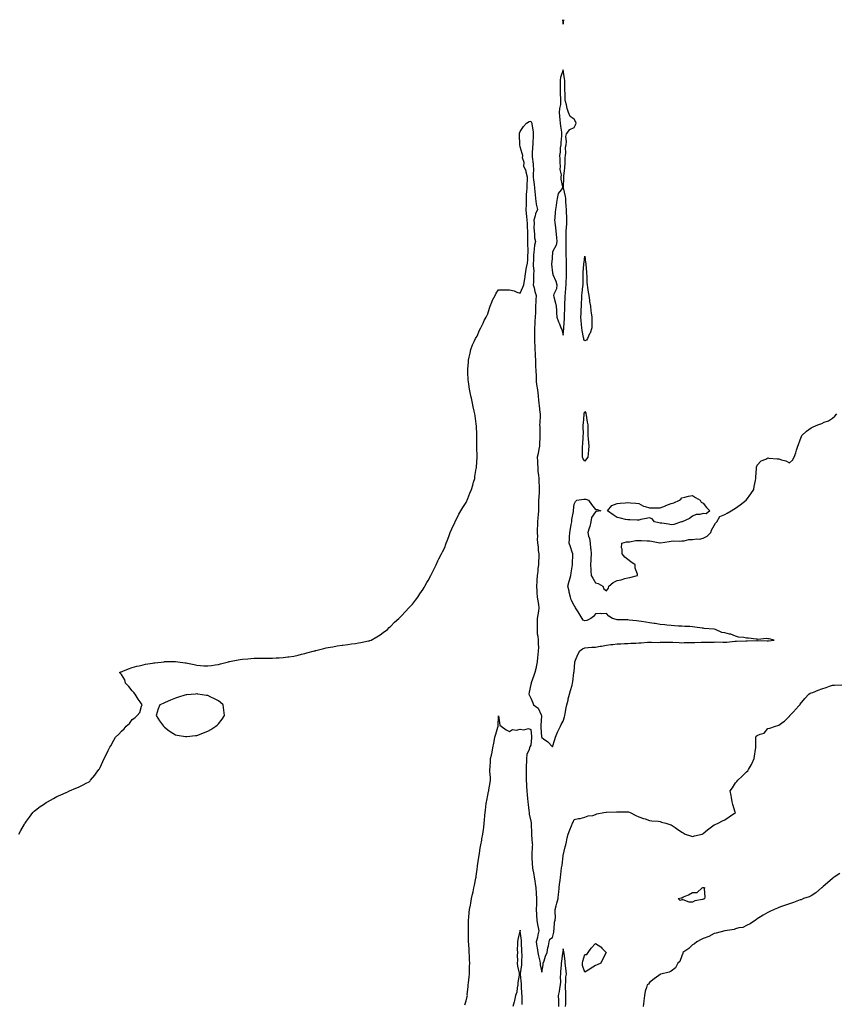
# Model space of a CAD drawing. Units: inches. Extents: x 910403 to 913043, y 7216058 to 7218698.
# Drawn here: x 911294 to 912051, y 7217784 to 7218698 of the extents above; entities that cross this region are included whole.
import ezdxf

# ---------------------------------------------------------------- set-up
doc = ezdxf.new("R2010")
doc.units = ezdxf.units.IN
doc.header["$MEASUREMENT"] = 0
doc.layers.add('Contour_91047216', color=7, linetype='Continuous', true_color=0x35efb7)

msp = doc.modelspace()

# ---------------------------------------------------------------- linework, layer by layer
at = {"layer": 'Contour_91047216'}
for points in [[(911797.4, 7218698, 3272), (911798.05, 7218693.74, 3272), (911798.48, 7218698, 3272)], [(911292.6, 7217941.92, 3271), (911294.65, 7217945.32, 3271), (911298.05, 7217951.16, 3271), (911298.36, 7217951.61, 3271), (911298.59, 7217951.92, 3271), (911299.92, 7217953.8, 3271), (911302.48, 7217957.49, 3271), (911305.85, 7217961.92, 3271), (911306.93, 7217963.03, 3271), (911308.05, 7217964.07, 3271), (911312.6, 7217967.37, 3271), (911315.55, 7217969.42, 3271), (911318.05, 7217971.18, 3271), (911318.55, 7217971.41, 3271), (911319.38, 7217971.92, 3271), (911324.95, 7217975.01, 3271), (911328.05, 7217976.82, 3271), (911331.7, 7217978.27, 3271), (911336.62, 7217980.49, 3271), (911338.05, 7217981.16, 3271), (911338.59, 7217981.37, 3271), (911339.87, 7217981.92, 3271), (911345.55, 7217984.42, 3271), (911348.05, 7217985.32, 3271), (911352.42, 7217987.55, 3271), (911355.13, 7217989.01, 3271), (911358.05, 7217990.51, 3271), (911358.76, 7217991.2, 3271), (911359.34, 7217991.92, 3271), (911363.35, 7217996.63, 3271), (911364.55, 7217998.42, 3271), (911367.01, 7218001.92, 3271), (911367.44, 7218002.53, 3271), (911368.05, 7218003.54, 3271), (911370.78, 7218009.19, 3271), (911371.96, 7218011.92, 3271), (911373.99, 7218015.98, 3271), (911375.65, 7218019.52, 3271), (911376.79, 7218021.92, 3271), (911377.31, 7218022.66, 3271), (911378.05, 7218023.89, 3271), (911381, 7218028.97, 3271), (911382.55, 7218031.92, 3271), (911385.37, 7218034.6, 3271), (911388.05, 7218037.58, 3271), (911390.35, 7218039.62, 3271), (911392.39, 7218041.92, 3271), (911395.27, 7218044.69, 3271), (911398.05, 7218048.23, 3271), (911400.24, 7218049.73, 3271), (911402.6, 7218051.92, 3271), (911405.13, 7218054.83, 3271), (911406.71, 7218060.57, 3271), (911407.32, 7218061.92, 3271), (911405.43, 7218064.54, 3271), (911403.4, 7218067.27, 3271), (911400.65, 7218071.92, 3271), (911399.49, 7218073.37, 3271), (911398.05, 7218074.97, 3271), (911394.94, 7218078.81, 3271), (911391.86, 7218081.92, 3271), (911391.08, 7218084.95, 3271), (911388.05, 7218089.97, 3271), (911387.2, 7218091.06, 3271), (911386.21, 7218091.92, 3271), (911387.49, 7218092.49, 3271), (911388.05, 7218092.66, 3271), (911389.26, 7218093.13, 3271), (911394.55, 7218095.42, 3271), (911398.05, 7218096.55, 3271), (911402.2, 7218097.78, 3271), (911404.3, 7218098.17, 3271), (911408.05, 7218099.13, 3271), (911410.4, 7218099.58, 3271), (911416.68, 7218100.55, 3271), (911418.05, 7218100.79, 3271), (911419.07, 7218100.9, 3271), (911427.52, 7218101.92, 3271), (911428.01, 7218101.96, 3271), (911428.09, 7218101.96, 3271), (911437.84, 7218102.13, 3271), (911438.05, 7218102.13, 3271), (911438.25, 7218102.12, 3271), (911440.43, 7218101.92, 3271), (911447.13, 7218101, 3271), (911448.05, 7218100.87, 3271), (911449.36, 7218100.61, 3271), (911455.44, 7218099.32, 3271), (911458.05, 7218098.81, 3271), (911461.43, 7218098.54, 3271), (911464.36, 7218098.23, 3271), (911468.05, 7218097.96, 3271), (911471.49, 7218098.48, 3271), (911475.02, 7218098.89, 3271), (911478.05, 7218099.34, 3271), (911479.97, 7218099.99, 3271), (911487.34, 7218101.92, 3271), (911487.93, 7218102.04, 3271), (911488.05, 7218102.06, 3271), (911488.22, 7218102.1, 3271), (911496.31, 7218103.66, 3271), (911498.05, 7218103.93, 3271), (911500.3, 7218104.17, 3271), (911505.3, 7218104.67, 3271), (911508.05, 7218104.97, 3271), (911511.21, 7218105.08, 3271), (911514.89, 7218105.08, 3271), (911518.05, 7218105.2, 3271), (911521.41, 7218105.28, 3271), (911524.74, 7218105.24, 3271), (911528.05, 7218105.34, 3271), (911531.65, 7218105.53, 3271), (911534.47, 7218105.49, 3271), (911538.05, 7218105.71, 3271), (911542.52, 7218106.39, 3271), (911543.47, 7218106.49, 3271), (911548.05, 7218107.21, 3271), (911551.89, 7218108.07, 3271), (911555.02, 7218108.89, 3271), (911558.05, 7218109.6, 3271), (911559.89, 7218110.08, 3271), (911567.24, 7218111.92, 3271), (911567.85, 7218112.12, 3271), (911568.05, 7218112.19, 3271), (911568.41, 7218112.27, 3271), (911575.76, 7218114.21, 3271), (911578.05, 7218114.79, 3271), (911581.55, 7218115.42, 3271), (911584.1, 7218115.87, 3271), (911588.05, 7218116.61, 3271), (911592.72, 7218117.25, 3271), (911593.5, 7218117.37, 3271), (911598.05, 7218117.99, 3271), (911601.53, 7218118.44, 3271), (911605.07, 7218118.93, 3271), (911608.05, 7218119.32, 3271), (911610.29, 7218119.67, 3271), (911617.4, 7218121.28, 3271), (911618.05, 7218121.37, 3271), (911618.48, 7218121.49, 3271), (911619.7, 7218121.92, 3271), (911624.87, 7218125.1, 3271), (911628.05, 7218127, 3271), (911630.86, 7218129.11, 3271), (911634.83, 7218131.92, 3271), (911636.42, 7218133.54, 3271), (911638.05, 7218134.97, 3271), (911641.49, 7218138.48, 3271), (911645.32, 7218141.92, 3271), (911646.67, 7218143.31, 3271), (911648.05, 7218144.6, 3271), (911651.52, 7218148.44, 3271), (911654.85, 7218151.92, 3271), (911656.35, 7218153.62, 3271), (911658.05, 7218155.44, 3271), (911660.79, 7218159.19, 3271), (911662.92, 7218161.92, 3271), (911665.05, 7218164.93, 3271), (911668.05, 7218169.15, 3271), (911669.05, 7218170.92, 3271), (911669.64, 7218171.92, 3271), (911671.54, 7218175.4, 3271), (911672.6, 7218177.37, 3271), (911675.04, 7218181.92, 3271), (911676.08, 7218183.89, 3271), (911678.05, 7218187.51, 3271), (911679.37, 7218190.61, 3271), (911679.96, 7218191.92, 3271), (911681.75, 7218195.61, 3271), (911682.57, 7218197.39, 3271), (911684.92, 7218201.92, 3271), (911685.96, 7218204.01, 3271), (911688.05, 7218208.03, 3271), (911689.03, 7218210.94, 3271), (911689.41, 7218211.92, 3271), (911690.22, 7218214.09, 3271), (911691.69, 7218218.29, 3271), (911693.16, 7218221.92, 3271), (911694.61, 7218225.36, 3271), (911697.43, 7218231.31, 3271), (911697.71, 7218231.92, 3271), (911697.83, 7218232.13, 3271), (911698.05, 7218232.53, 3271), (911701.15, 7218238.81, 3271), (911702.92, 7218241.92, 3271), (911704.82, 7218245.14, 3271), (911708.05, 7218249.75, 3271), (911708.67, 7218251.3, 3271), (911708.91, 7218251.92, 3271), (911709.45, 7218253.33, 3271), (911711.43, 7218258.54, 3271), (911712.78, 7218261.92, 3271), (911713.98, 7218265.98, 3271), (911714.85, 7218268.72, 3271), (911715.82, 7218271.92, 3271), (911716.1, 7218273.87, 3271), (911717.35, 7218281.22, 3271), (911717.45, 7218281.92, 3271), (911717.47, 7218282.49, 3271), (911718.05, 7218291.92, 3271), (911717.92, 7218301.8, 3271), (911717.92, 7218301.92, 3271), (911717.92, 7218302.06, 3271), (911717.89, 7218311.76, 3271), (911717.88, 7218311.92, 3271), (911717.87, 7218312.1, 3271), (911717.36, 7218321.24, 3271), (911717.3, 7218321.92, 3271), (911717.17, 7218322.8, 3271), (911716.21, 7218330.08, 3271), (911715.92, 7218331.92, 3271), (911715.34, 7218334.63, 3271), (911714.57, 7218338.44, 3271), (911713.77, 7218341.92, 3271), (911712.73, 7218346.61, 3271), (911712.55, 7218347.43, 3271), (911711.57, 7218351.92, 3271), (911711.1, 7218354.97, 3271), (911710.31, 7218359.65, 3271), (911709.96, 7218361.92, 3271), (911709.84, 7218363.72, 3271), (911709.52, 7218370.46, 3271), (911709.44, 7218371.92, 3271), (911709.56, 7218373.42, 3271), (911710, 7218379.97, 3271), (911710.14, 7218381.92, 3271), (911710.73, 7218384.6, 3271), (911711.52, 7218388.44, 3271), (911712.28, 7218391.92, 3271), (911713.91, 7218396.06, 3271), (911715.43, 7218399.3, 3271), (911716.6, 7218401.92, 3271), (911717.13, 7218402.84, 3271), (911718.05, 7218404.32, 3271), (911720.34, 7218409.62, 3271), (911721.39, 7218411.92, 3271), (911723.58, 7218416.39, 3271), (911724.76, 7218418.64, 3271), (911726.45, 7218421.92, 3271), (911726.99, 7218422.99, 3271), (911728.05, 7218424.83, 3271), (911729.7, 7218430.28, 3271), (911730.26, 7218431.92, 3271), (911731.76, 7218435.63, 3271), (911732.38, 7218437.58, 3271), (911734.75, 7218441.92, 3271), (911735.79, 7218444.17, 3271), (911738.05, 7218447.13, 3271), (911742.68, 7218447.29, 3271), (911743.24, 7218447.12, 3271), (911748.05, 7218447.19, 3271), (911752.53, 7218446.39, 3271), (911754.84, 7218445.14, 3271), (911758.05, 7218444.03, 3271), (911760.39, 7218449.58, 3271), (911761.52, 7218451.92, 3271), (911762.11, 7218455.98, 3271), (911762.52, 7218457.45, 3271), (911763, 7218461.92, 3271), (911763.73, 7218466.24, 3271), (911764.01, 7218467.88, 3271), (911764.7, 7218471.92, 3271), (911765.03, 7218474.95, 3271), (911765.08, 7218478.95, 3271), (911765.35, 7218481.92, 3271), (911765.33, 7218484.63, 3271), (911765.08, 7218488.95, 3271), (911765.04, 7218491.92, 3271), (911765.06, 7218494.91, 3271), (911765.12, 7218498.99, 3271), (911765.13, 7218501.92, 3271), (911764.94, 7218505.03, 3271), (911764.75, 7218508.62, 3271), (911764.55, 7218511.92, 3271), (911764.28, 7218515.69, 3271), (911763.98, 7218517.86, 3271), (911763.73, 7218521.92, 3271), (911763.8, 7218526.18, 3271), (911763.81, 7218527.68, 3271), (911763.88, 7218531.92, 3271), (911764.04, 7218535.92, 3271), (911764.27, 7218538.15, 3271), (911764.46, 7218541.92, 3271), (911764.42, 7218545.55, 3271), (911764.85, 7218548.72, 3271), (911764.8, 7218551.92, 3271), (911763.59, 7218556.37, 3271), (911763.49, 7218557.37, 3271), (911761.47, 7218561.92, 3271), (911761.63, 7218565.49, 3271), (911760.28, 7218569.69, 3271), (911760.48, 7218571.92, 3271), (911759.88, 7218573.76, 3271), (911758.05, 7218580.06, 3271), (911757.83, 7218581.71, 3271), (911757.81, 7218581.92, 3271), (911757.8, 7218582.17, 3271), (911757.36, 7218591.24, 3271), (911757.35, 7218591.92, 3271), (911757.46, 7218592.51, 3271), (911758.05, 7218594.22, 3271), (911761.16, 7218598.81, 3271), (911763.99, 7218601.92, 3271), (911766.5, 7218603.48, 3271), (911768.05, 7218603.81, 3271), (911768.6, 7218602.47, 3271), (911768.74, 7218601.92, 3271), (911768.84, 7218601.14, 3271), (911770.04, 7218593.91, 3271), (911770.25, 7218591.92, 3271), (911770.02, 7218589.95, 3271), (911769.82, 7218583.7, 3271), (911769.65, 7218581.92, 3271), (911769.6, 7218580.38, 3271), (911769.21, 7218573.07, 3271), (911769.17, 7218571.92, 3271), (911769.28, 7218570.69, 3271), (911769.99, 7218563.85, 3271), (911770.15, 7218561.92, 3271), (911770.32, 7218559.65, 3271), (911770.05, 7218553.91, 3271), (911770.25, 7218551.92, 3271), (911770.55, 7218549.42, 3271), (911771.05, 7218544.91, 3271), (911771.42, 7218541.92, 3271), (911771.7, 7218538.27, 3271), (911771.95, 7218535.83, 3271), (911772.23, 7218531.92, 3271), (911772.99, 7218526.98, 3271), (911772.99, 7218526.86, 3271), (911774.08, 7218521.92, 3271), (911772.23, 7218517.74, 3271), (911771.96, 7218515.83, 3271), (911770.83, 7218511.92, 3271), (911770.98, 7218508.99, 3271), (911770.77, 7218504.65, 3271), (911770.96, 7218501.92, 3271), (911771.43, 7218498.54, 3271), (911771.49, 7218495.36, 3271), (911772.14, 7218491.92, 3271), (911771.41, 7218488.56, 3271), (911771.17, 7218485.05, 3271), (911770.63, 7218481.92, 3271), (911770.4, 7218479.56, 3271), (911770.45, 7218474.32, 3271), (911770.26, 7218471.92, 3271), (911770.13, 7218469.83, 3271), (911770.65, 7218464.52, 3271), (911770.54, 7218461.92, 3271), (911770.43, 7218459.54, 3271), (911770.35, 7218454.22, 3271), (911770.25, 7218451.92, 3271), (911771.03, 7218448.95, 3271), (911771.68, 7218445.55, 3271), (911772.83, 7218441.92, 3271), (911772.49, 7218437.49, 3271), (911772.54, 7218436.41, 3271), (911772.26, 7218431.92, 3271), (911772.18, 7218427.78, 3271), (911772.18, 7218426.04, 3271), (911772.1, 7218421.92, 3271), (911771.75, 7218418.23, 3271), (911771.67, 7218415.53, 3271), (911771.36, 7218411.92, 3271), (911771.23, 7218408.74, 3271), (911771.32, 7218405.18, 3271), (911771.21, 7218401.92, 3271), (911771.31, 7218398.66, 3271), (911771.54, 7218395.42, 3271), (911771.64, 7218391.92, 3271), (911771.83, 7218388.13, 3271), (911771.94, 7218385.81, 3271), (911772.14, 7218381.92, 3271), (911772.3, 7218377.66, 3271), (911772.34, 7218376.22, 3271), (911772.51, 7218371.92, 3271), (911772.76, 7218367.21, 3271), (911772.78, 7218366.65, 3271), (911773.03, 7218361.92, 3271), (911773.55, 7218357.43, 3271), (911773.78, 7218356.2, 3271), (911774.34, 7218351.92, 3271), (911774.68, 7218348.56, 3271), (911775.09, 7218344.89, 3271), (911775.39, 7218341.92, 3271), (911775.62, 7218339.5, 3271), (911776.43, 7218333.54, 3271), (911776.59, 7218331.92, 3271), (911776.52, 7218330.4, 3271), (911776.18, 7218323.8, 3271), (911776.1, 7218321.92, 3271), (911776.36, 7218320.22, 3271), (911776.16, 7218313.81, 3271), (911776.36, 7218311.92, 3271), (911776.41, 7218310.28, 3271), (911776.04, 7218303.93, 3271), (911776.09, 7218301.92, 3271), (911775.49, 7218299.36, 3271), (911774.82, 7218295.14, 3271), (911773.91, 7218291.92, 3271), (911774.18, 7218288.05, 3271), (911774.08, 7218285.88, 3271), (911774.3, 7218281.92, 3271), (911774.58, 7218278.44, 3271), (911774.97, 7218274.99, 3271), (911775.24, 7218271.92, 3271), (911775.31, 7218269.17, 3271), (911775.65, 7218264.32, 3271), (911775.71, 7218261.92, 3271), (911775.57, 7218259.44, 3271), (911775.27, 7218254.69, 3271), (911775.13, 7218251.92, 3271), (911775.12, 7218248.99, 3271), (911775.12, 7218244.85, 3271), (911775.11, 7218241.92, 3271), (911774.67, 7218238.54, 3271), (911774.53, 7218235.44, 3271), (911773.98, 7218231.92, 3271), (911773.99, 7218227.86, 3271), (911773.94, 7218226.04, 3271), (911773.95, 7218221.92, 3271), (911774.01, 7218217.88, 3271), (911773.93, 7218216.04, 3271), (911773.99, 7218211.92, 3271), (911774.74, 7218208.6, 3271), (911774.82, 7218205.14, 3271), (911775.34, 7218201.92, 3271), (911775.29, 7218199.17, 3271), (911775.19, 7218194.79, 3271), (911775.13, 7218191.92, 3271), (911774.59, 7218188.46, 3271), (911774.43, 7218185.53, 3271), (911773.72, 7218181.92, 3271), (911773.54, 7218177.41, 3271), (911773.49, 7218176.49, 3271), (911773.32, 7218171.92, 3271), (911773.57, 7218167.45, 3271), (911773.66, 7218166.31, 3271), (911773.92, 7218161.92, 3271), (911774.56, 7218158.44, 3271), (911774.92, 7218155.05, 3271), (911775.43, 7218151.92, 3271), (911774.91, 7218148.78, 3271), (911774.38, 7218145.59, 3271), (911773.77, 7218141.92, 3271), (911773.71, 7218137.58, 3271), (911773.76, 7218136.22, 3271), (911773.69, 7218131.92, 3271), (911773.91, 7218127.78, 3271), (911774.43, 7218125.53, 3271), (911774.71, 7218121.92, 3271), (911774.66, 7218118.52, 3271), (911774.93, 7218115.03, 3271), (911774.89, 7218111.92, 3271), (911774.51, 7218108.38, 3271), (911774.15, 7218105.83, 3271), (911773.77, 7218101.92, 3271), (911772.9, 7218097.08, 3271), (911772.74, 7218096.61, 3271), (911771.61, 7218091.92, 3271), (911770.81, 7218089.17, 3271), (911768.34, 7218082.21, 3271), (911768.25, 7218081.92, 3271), (911768.25, 7218081.72, 3271), (911768.05, 7218080.69, 3271), (911766.38, 7218073.6, 3271), (911766.06, 7218071.92, 3271), (911766.75, 7218070.61, 3271), (911768.05, 7218067.96, 3271), (911769.88, 7218063.76, 3271), (911770.34, 7218061.92, 3271), (911774.77, 7218058.64, 3271), (911777.46, 7218052.51, 3271), (911777.81, 7218051.92, 3271), (911777.84, 7218051.71, 3271), (911777.23, 7218042.74, 3271), (911777.32, 7218041.92, 3271), (911777.37, 7218041.24, 3271), (911777.99, 7218031.98, 3271), (911778, 7218031.92, 3271), (911778, 7218031.86, 3271), (911778.05, 7218031.45, 3271), (911779.81, 7218030.16, 3271), (911783.67, 7218027.55, 3271), (911788.05, 7218022.86, 3271), (911790.23, 7218029.73, 3271), (911790.89, 7218031.92, 3271), (911792.75, 7218036.63, 3271), (911792.89, 7218037.08, 3271), (911795.38, 7218041.92, 3271), (911796.21, 7218043.76, 3271), (911798.05, 7218046.69, 3271), (911799.11, 7218050.87, 3271), (911799.42, 7218051.92, 3271), (911799.81, 7218053.68, 3271), (911800.83, 7218059.15, 3271), (911801.5, 7218061.92, 3271), (911802.45, 7218066.33, 3271), (911802.59, 7218067.39, 3271), (911803.85, 7218071.92, 3271), (911804.76, 7218075.2, 3271), (911806.17, 7218080.03, 3271), (911806.7, 7218081.92, 3271), (911806.84, 7218083.13, 3271), (911807.98, 7218091.84, 3271), (911807.99, 7218091.92, 3271), (911808.05, 7218092.7, 3271), (911808.78, 7218101.2, 3271), (911808.83, 7218101.92, 3271), (911809.46, 7218103.33, 3271), (911811.45, 7218108.52, 3271), (911813.35, 7218111.92, 3271), (911816.03, 7218113.93, 3271), (911818.05, 7218114.93, 3271), (911821.17, 7218115.03, 3271), (911824.63, 7218115.34, 3271), (911828.05, 7218115.46, 3271), (911832.32, 7218116.2, 3271), (911833.56, 7218116.41, 3271), (911838.05, 7218117.19, 3271), (911842.23, 7218117.74, 3271), (911844.04, 7218117.92, 3271), (911848.05, 7218118.4, 3271), (911851.38, 7218118.58, 3271), (911854.87, 7218118.74, 3271), (911858.05, 7218118.91, 3271), (911860.83, 7218119.15, 3271), (911865.4, 7218119.28, 3271), (911868.05, 7218119.48, 3271), (911870.39, 7218119.58, 3271), (911876.09, 7218119.95, 3271), (911878.05, 7218120.05, 3271), (911879.88, 7218120.08, 3271), (911886, 7218119.87, 3271), (911888.05, 7218119.91, 3271), (911890.02, 7218119.95, 3271), (911896.29, 7218120.16, 3271), (911898.05, 7218120.18, 3271), (911899.83, 7218120.14, 3271), (911905.74, 7218119.62, 3271), (911908.05, 7218119.56, 3271), (911910.36, 7218119.62, 3271), (911915.86, 7218119.73, 3271), (911918.05, 7218119.77, 3271), (911920.16, 7218119.81, 3271), (911926.1, 7218119.97, 3271), (911928.05, 7218120.01, 3271), (911929.99, 7218119.99, 3271), (911936.34, 7218120.2, 3271), (911938.05, 7218120.18, 3271), (911939.73, 7218120.24, 3271), (911946.04, 7218119.91, 3271), (911948.05, 7218119.97, 3271), (911949.89, 7218120.08, 3271), (911957.17, 7218121.04, 3271), (911958.05, 7218121.1, 3271), (911958.85, 7218121.12, 3271), (911967.37, 7218121.24, 3271), (911968.05, 7218121.26, 3271), (911968.7, 7218121.26, 3271), (911977.78, 7218121.65, 3271), (911978.32, 7218121.65, 3271), (911987.44, 7218121.31, 3271), (911988.05, 7218121.3, 3271), (911988.66, 7218121.31, 3271), (911993.73, 7218121.92, 3271), (911989.21, 7218123.07, 3271), (911988.05, 7218123.23, 3271), (911986.63, 7218123.35, 3271), (911978.76, 7218122.62, 3271), (911978.05, 7218122.7, 3271), (911977.17, 7218122.8, 3271), (911969.84, 7218123.72, 3271), (911968.05, 7218123.89, 3271), (911965.55, 7218124.42, 3271), (911960.78, 7218124.65, 3271), (911958.05, 7218125.53, 3271), (911953.49, 7218127.37, 3271), (911952.44, 7218127.53, 3271), (911948.05, 7218128.8, 3271), (911945.19, 7218129.07, 3271), (911939.2, 7218131.92, 3271), (911938.2, 7218132.08, 3271), (911938.05, 7218132.1, 3271), (911937.86, 7218132.12, 3271), (911928.98, 7218132.84, 3271), (911928.05, 7218132.96, 3271), (911926.85, 7218133.11, 3271), (911920.13, 7218133.99, 3271), (911918.05, 7218134.28, 3271), (911915.51, 7218134.46, 3271), (911910.84, 7218134.71, 3271), (911908.05, 7218134.93, 3271), (911904.94, 7218135.03, 3271), (911901.44, 7218135.32, 3271), (911898.05, 7218135.42, 3271), (911894.06, 7218135.9, 3271), (911892.18, 7218136.04, 3271), (911888.05, 7218136.61, 3271), (911883.45, 7218137.33, 3271), (911882.51, 7218137.47, 3271), (911878.05, 7218138.15, 3271), (911874.7, 7218138.56, 3271), (911870.79, 7218139.19, 3271), (911868.05, 7218139.56, 3271), (911865.88, 7218139.75, 3271), (911859.36, 7218140.61, 3271), (911858.05, 7218140.75, 3271), (911856.87, 7218140.75, 3271), (911849.12, 7218140.85, 3271), (911848.05, 7218140.85, 3271), (911847.15, 7218141.02, 3271), (911843.63, 7218141.92, 3271), (911840.44, 7218144.32, 3271), (911838.05, 7218146.76, 3271), (911833.63, 7218146.33, 3271), (911832.76, 7218146.63, 3271), (911828.05, 7218146.41, 3271), (911826, 7218143.97, 3271), (911823.66, 7218141.92, 3271), (911819.83, 7218140.14, 3271), (911818.05, 7218140.01, 3271), (911816.63, 7218140.49, 3271), (911815.58, 7218141.92, 3271), (911812.78, 7218146.65, 3271), (911811.87, 7218148.09, 3271), (911809.51, 7218151.92, 3271), (911809.07, 7218152.94, 3271), (911808.05, 7218154.15, 3271), (911805.39, 7218159.26, 3271), (911804.63, 7218161.92, 3271), (911803.63, 7218166.33, 3271), (911803.41, 7218167.29, 3271), (911802.39, 7218171.92, 3271), (911803.38, 7218176.59, 3271), (911803.84, 7218177.7, 3271), (911805.09, 7218181.92, 3271), (911805.43, 7218184.54, 3271), (911806.23, 7218190.1, 3271), (911806.47, 7218191.92, 3271), (911806.49, 7218193.48, 3271), (911806.91, 7218200.77, 3271), (911806.92, 7218201.92, 3271), (911806.37, 7218203.6, 3271), (911804.73, 7218208.6, 3271), (911803.64, 7218211.92, 3271), (911803.86, 7218216.12, 3271), (911803.8, 7218217.66, 3271), (911803.99, 7218221.92, 3271), (911804.66, 7218225.3, 3271), (911805.47, 7218229.34, 3271), (911805.99, 7218231.92, 3271), (911805.99, 7218233.97, 3271), (911807.5, 7218241.37, 3271), (911807.5, 7218241.92, 3271), (911807.59, 7218242.39, 3271), (911808.05, 7218248.23, 3271), (911809.25, 7218250.73, 3271), (911810.5, 7218251.92, 3271), (911817.06, 7218252.92, 3271), (911818.05, 7218252.82, 3271), (911818.89, 7218252.76, 3271), (911821.42, 7218251.92, 3271), (911824.14, 7218248.01, 3271), (911828.05, 7218243.21, 3271), (911829.48, 7218243.35, 3271), (911832.99, 7218241.92, 3271), (911828.74, 7218241.24, 3271), (911828.05, 7218241.18, 3271), (911824.18, 7218235.79, 3271), (911823.67, 7218231.92, 3271), (911822.57, 7218227.39, 3271), (911821.97, 7218225.85, 3271), (911820.76, 7218221.92, 3271), (911821.62, 7218218.35, 3271), (911822.36, 7218216.24, 3271), (911823.13, 7218211.92, 3271), (911823.34, 7218207.21, 3271), (911823.52, 7218206.45, 3271), (911823.81, 7218201.92, 3271), (911823.69, 7218197.56, 3271), (911823.59, 7218196.37, 3271), (911823.47, 7218191.92, 3271), (911823.78, 7218187.64, 3271), (911823.78, 7218186.2, 3271), (911824.03, 7218181.92, 3271), (911825.59, 7218179.46, 3271), (911828.05, 7218175.24, 3271), (911830.52, 7218174.4, 3271), (911834.75, 7218171.92, 3271), (911835.74, 7218169.62, 3271), (911838.05, 7218167.76, 3271), (911839.9, 7218170.06, 3271), (911840.24, 7218171.92, 3271), (911844.5, 7218175.47, 3271), (911848.05, 7218177.21, 3271), (911851.89, 7218178.07, 3271), (911855.24, 7218179.11, 3271), (911858.05, 7218179.83, 3271), (911859.85, 7218180.12, 3271), (911866.8, 7218181.92, 3271), (911866.83, 7218183.13, 3271), (911864.88, 7218188.76, 3271), (911864.94, 7218191.92, 3271), (911860.9, 7218194.77, 3271), (911858.05, 7218196.72, 3271), (911855.23, 7218199.11, 3271), (911852.66, 7218201.92, 3271), (911852.67, 7218206.55, 3271), (911852.21, 7218207.76, 3271), (911852.26, 7218211.92, 3271), (911856.89, 7218213.09, 3271), (911858.05, 7218213.33, 3271), (911859.42, 7218213.29, 3271), (911865.43, 7218214.54, 3271), (911868.05, 7218214.5, 3271), (911870.56, 7218214.44, 3271), (911875.79, 7218214.19, 3271), (911878.05, 7218214.11, 3271), (911880, 7218213.87, 3271), (911887.81, 7218212.15, 3271), (911888.05, 7218212.13, 3271), (911888.3, 7218212.17, 3271), (911896.35, 7218213.62, 3271), (911898.05, 7218213.89, 3271), (911900.29, 7218214.17, 3271), (911906.04, 7218213.93, 3271), (911908.05, 7218214.26, 3271), (911910.33, 7218214.19, 3271), (911914.5, 7218215.47, 3271), (911918.05, 7218215.44, 3271), (911922.1, 7218215.96, 3271), (911924.36, 7218215.61, 3271), (911928.05, 7218216.61, 3271), (911931.55, 7218218.42, 3271), (911935.08, 7218221.92, 3271), (911935.78, 7218224.19, 3271), (911938.05, 7218228.35, 3271), (911939.42, 7218230.55, 3271), (911940.54, 7218231.92, 3271), (911943.32, 7218236.65, 3271), (911948.05, 7218238.54, 3271), (911950.07, 7218239.91, 3271), (911953.78, 7218241.92, 3271), (911956.38, 7218243.58, 3271), (911958.05, 7218244.44, 3271), (911962.31, 7218247.66, 3271), (911967.69, 7218251.92, 3271), (911967.85, 7218252.12, 3271), (911968.05, 7218252.35, 3271), (911972.17, 7218257.8, 3271), (911974.78, 7218261.92, 3271), (911975.3, 7218264.67, 3271), (911976.4, 7218270.28, 3271), (911976.72, 7218271.92, 3271), (911976.74, 7218273.23, 3271), (911977.51, 7218281.37, 3271), (911977.51, 7218281.92, 3271), (911977.56, 7218282.41, 3271), (911978.05, 7218284.26, 3271), (911981.65, 7218288.33, 3271), (911986.16, 7218290.03, 3271), (911988.05, 7218291.06, 3271), (911988.92, 7218291.04, 3271), (911996.49, 7218290.36, 3271), (911998.05, 7218290.34, 3271), (912000.51, 7218289.46, 3271), (912004.57, 7218288.44, 3271), (912008.05, 7218286.63, 3271), (912010.82, 7218289.15, 3271), (912012.22, 7218291.92, 3271), (912013.96, 7218296, 3271), (912014.56, 7218298.42, 3271), (912015.7, 7218301.92, 3271), (912016.33, 7218303.64, 3271), (912018.05, 7218307.92, 3271), (912019.08, 7218310.9, 3271), (912019.51, 7218311.92, 3271), (912023.88, 7218316.08, 3271), (912028.05, 7218318.95, 3271), (912029.99, 7218319.97, 3271), (912034.46, 7218321.92, 3271), (912037.14, 7218322.82, 3271), (912038.05, 7218323.17, 3271), (912040.31, 7218324.19, 3271), (912044.37, 7218325.59, 3271), (912048.05, 7218327.88, 3271), (912050.15, 7218329.81, 3271), (912051.89, 7218331.92, 3271)], [(911706.56, 7217783.42, 3270), (911708.05, 7217787.06, 3270), (911708.77, 7217791.2, 3270), (911709.01, 7217791.92, 3270), (911709, 7217792.88, 3270), (911709.78, 7217800.18, 3270), (911709.77, 7217801.92, 3270), (911710.03, 7217803.89, 3270), (911710.57, 7217809.4, 3270), (911710.91, 7217811.92, 3270), (911711.09, 7217814.97, 3270), (911711.14, 7217818.83, 3270), (911711.35, 7217821.92, 3270), (911711.09, 7217824.97, 3270), (911711.02, 7217828.95, 3270), (911710.79, 7217831.92, 3270), (911710.67, 7217834.54, 3270), (911710.33, 7217839.65, 3270), (911710.21, 7217841.92, 3270), (911710.14, 7217844.01, 3270), (911710.09, 7217849.87, 3270), (911710.04, 7217851.92, 3270), (911710.11, 7217853.99, 3270), (911710.12, 7217859.85, 3270), (911710.19, 7217861.92, 3270), (911710.46, 7217864.32, 3270), (911710.81, 7217869.15, 3270), (911711.14, 7217871.92, 3270), (911711.86, 7217875.73, 3270), (911712.11, 7217877.86, 3270), (911713.02, 7217881.92, 3270), (911713.82, 7217886.14, 3270), (911714.39, 7217888.27, 3270), (911715.19, 7217891.92, 3270), (911715.59, 7217894.38, 3270), (911716.91, 7217900.79, 3270), (911717.11, 7217901.92, 3270), (911717.21, 7217902.76, 3270), (911718.05, 7217909.17, 3270), (911718.32, 7217911.65, 3270), (911718.36, 7217911.92, 3270), (911718.42, 7217912.29, 3270), (911719.66, 7217920.32, 3270), (911719.92, 7217921.92, 3270), (911720.34, 7217924.21, 3270), (911721.02, 7217928.95, 3270), (911721.63, 7217931.92, 3270), (911722.41, 7217936.28, 3270), (911722.55, 7217937.43, 3270), (911723.45, 7217941.92, 3270), (911723.91, 7217946.06, 3270), (911724.27, 7217948.13, 3270), (911724.76, 7217951.92, 3270), (911725.06, 7217954.91, 3270), (911725.22, 7217959.09, 3270), (911725.47, 7217961.92, 3270), (911725.93, 7217964.05, 3270), (911726.41, 7217970.28, 3270), (911726.69, 7217971.92, 3270), (911726.99, 7217972.97, 3270), (911728.05, 7217977.99, 3270), (911728.71, 7217981.26, 3270), (911728.84, 7217981.92, 3270), (911728.97, 7217982.84, 3270), (911730.26, 7217989.71, 3270), (911730.56, 7217991.92, 3270), (911730.53, 7217994.4, 3270), (911730.01, 7217999.97, 3270), (911729.98, 7218001.92, 3270), (911730.14, 7218004.01, 3270), (911730.41, 7218009.56, 3270), (911730.62, 7218011.92, 3270), (911731.3, 7218015.16, 3270), (911732.09, 7218017.88, 3270), (911732.79, 7218021.92, 3270), (911733.7, 7218026.28, 3270), (911733.86, 7218027.72, 3270), (911734.61, 7218031.92, 3270), (911735.33, 7218034.65, 3270), (911737.25, 7218041.12, 3270), (911737.47, 7218041.92, 3270), (911737.54, 7218042.43, 3270), (911738.05, 7218051.53, 3270), (911739.05, 7218042.92, 3270), (911740.47, 7218041.92, 3270), (911744.95, 7218038.81, 3270), (911748.05, 7218037.23, 3270), (911751.03, 7218038.95, 3270), (911754.53, 7218038.4, 3270), (911758.05, 7218039.15, 3270), (911761.31, 7218038.66, 3270), (911765.9, 7218039.77, 3270), (911768.05, 7218038.93, 3270), (911768.54, 7218032.41, 3270), (911768.58, 7218031.92, 3270), (911768.59, 7218031.37, 3270), (911768.05, 7218024.36, 3270), (911767.14, 7218022.82, 3270), (911766.85, 7218021.92, 3270), (911766.49, 7218020.36, 3270), (911764.34, 7218015.63, 3270), (911763.88, 7218011.92, 3270), (911764.01, 7218007.88, 3270), (911763.63, 7218006.33, 3270), (911763.72, 7218001.92, 3270), (911763.63, 7217997.49, 3270), (911763.73, 7217996.24, 3270), (911763.61, 7217991.92, 3270), (911763.91, 7217987.78, 3270), (911763.85, 7217986.12, 3270), (911764.09, 7217981.92, 3270), (911764.41, 7217978.29, 3270), (911764.99, 7217974.99, 3270), (911765.3, 7217971.92, 3270), (911765.4, 7217969.26, 3270), (911766.22, 7217963.76, 3270), (911766.31, 7217961.92, 3270), (911766.49, 7217960.36, 3270), (911768.05, 7217953.87, 3270), (911768.33, 7217952.19, 3270), (911768.38, 7217951.92, 3270), (911768.4, 7217951.57, 3270), (911768.6, 7217942.47, 3270), (911768.64, 7217941.92, 3270), (911768.67, 7217941.3, 3270), (911769.3, 7217933.17, 3270), (911769.36, 7217931.92, 3270), (911769.31, 7217930.65, 3270), (911768.76, 7217922.62, 3270), (911768.73, 7217921.92, 3270), (911768.77, 7217921.2, 3270), (911769.3, 7217913.17, 3270), (911769.35, 7217911.92, 3270), (911769.62, 7217910.34, 3270), (911770.6, 7217904.48, 3270), (911771.07, 7217901.92, 3270), (911771.56, 7217898.42, 3270), (911772.01, 7217895.88, 3270), (911772.51, 7217891.92, 3270), (911772.83, 7217887.13, 3270), (911772.85, 7217886.72, 3270), (911773.17, 7217881.92, 3270), (911773.07, 7217876.94, 3270), (911773.06, 7217876.9, 3270), (911772.99, 7217871.92, 3270), (911773.23, 7217867.1, 3270), (911773.3, 7217866.67, 3270), (911773.59, 7217861.92, 3270), (911774.15, 7217858.01, 3270), (911774.81, 7217855.16, 3270), (911775.36, 7217851.92, 3270), (911774.49, 7217848.35, 3270), (911774.02, 7217845.96, 3270), (911772.89, 7217841.92, 3270), (911773.64, 7217837.51, 3270), (911773.72, 7217836.24, 3270), (911774.34, 7217831.92, 3270), (911775.02, 7217828.89, 3270), (911776.16, 7217823.81, 3270), (911776.59, 7217821.92, 3270), (911776.75, 7217820.61, 3270), (911778.05, 7217813.72, 3270), (911779.5, 7217820.47, 3270), (911779.52, 7217821.92, 3270), (911780.35, 7217824.22, 3270), (911781.47, 7217828.5, 3270), (911783.17, 7217831.92, 3270), (911783.8, 7217836.18, 3270), (911784.23, 7217838.09, 3270), (911784.87, 7217841.92, 3270), (911785.52, 7217844.46, 3270), (911788.05, 7217845.94, 3270), (911789.15, 7217850.81, 3270), (911789.34, 7217851.92, 3270), (911789.71, 7217853.58, 3270), (911789.96, 7217860.01, 3270), (911790.62, 7217861.92, 3270), (911790.77, 7217864.63, 3270), (911790.45, 7217869.52, 3270), (911790.62, 7217871.92, 3270), (911791.51, 7217875.38, 3270), (911792.11, 7217877.86, 3270), (911793.18, 7217881.92, 3270), (911793.59, 7217886.39, 3270), (911793.79, 7217887.66, 3270), (911794.23, 7217891.92, 3270), (911794.65, 7217895.32, 3270), (911795.03, 7217898.89, 3270), (911795.39, 7217901.92, 3270), (911795.72, 7217904.24, 3270), (911796.56, 7217910.42, 3270), (911796.76, 7217911.92, 3270), (911796.91, 7217913.05, 3270), (911798.05, 7217921.78, 3270), (911798.07, 7217921.9, 3270), (911798.08, 7217921.96, 3270), (911799.94, 7217930.03, 3270), (911800.29, 7217931.92, 3270), (911800.96, 7217934.83, 3270), (911801.68, 7217938.29, 3270), (911802.59, 7217941.92, 3270), (911804.2, 7217945.77, 3270), (911805.78, 7217949.65, 3270), (911806.72, 7217951.92, 3270), (911807.12, 7217952.86, 3270), (911808.05, 7217955.34, 3270), (911812.34, 7217956.2, 3270), (911813.67, 7217956.3, 3270), (911818.05, 7217957.55, 3270), (911821.19, 7217958.78, 3270), (911825.4, 7217959.26, 3270), (911828.05, 7217959.97, 3270), (911829.32, 7217960.65, 3270), (911835.7, 7217961.92, 3270), (911837.83, 7217962.15, 3270), (911838.05, 7217962.13, 3270), (911838.26, 7217962.13, 3270), (911847.45, 7217962.53, 3270), (911848.05, 7217962.53, 3270), (911848.65, 7217962.51, 3270), (911857.4, 7217962.56, 3270), (911858.05, 7217962.56, 3270), (911858.59, 7217962.47, 3270), (911860.1, 7217961.92, 3270), (911865.27, 7217959.15, 3270), (911868.05, 7217958.01, 3270), (911872.61, 7217956.49, 3270), (911873.95, 7217956.02, 3270), (911878.05, 7217954.62, 3270), (911880.28, 7217954.15, 3270), (911886.19, 7217953.78, 3270), (911888.05, 7217953.46, 3270), (911889.22, 7217953.09, 3270), (911893.17, 7217951.92, 3270), (911896.9, 7217950.77, 3270), (911898.05, 7217950.55, 3270), (911902.01, 7217947.96, 3270), (911903.28, 7217947.15, 3270), (911908.05, 7217943.76, 3270), (911909.19, 7217943.07, 3270), (911911.33, 7217941.92, 3270), (911916.3, 7217940.18, 3270), (911918.05, 7217939.69, 3270), (911919.85, 7217940.12, 3270), (911926.92, 7217941.92, 3270), (911927.72, 7217942.25, 3270), (911928.05, 7217942.41, 3270), (911931.8, 7217945.67, 3270), (911933.13, 7217946.84, 3270), (911938.05, 7217950.32, 3270), (911939.09, 7217950.88, 3270), (911941.68, 7217951.92, 3270), (911945.94, 7217954.03, 3270), (911948.05, 7217954.97, 3270), (911952.1, 7217957.88, 3270), (911957.84, 7217961.92, 3270), (911957.75, 7217962.21, 3270), (911955.45, 7217969.32, 3270), (911954.73, 7217971.92, 3270), (911954.05, 7217975.92, 3270), (911953.89, 7217977.76, 3270), (911953, 7217981.92, 3270), (911955.04, 7217984.93, 3270), (911958.05, 7217989.44, 3270), (911959.22, 7217990.75, 3270), (911959.93, 7217991.92, 3270), (911964.19, 7217995.79, 3270), (911968.05, 7217999.56, 3270), (911969.32, 7218000.65, 3270), (911970.08, 7218001.92, 3270), (911972.73, 7218006.61, 3270), (911972.97, 7218007, 3270), (911975.36, 7218011.92, 3270), (911975.62, 7218014.36, 3270), (911976.48, 7218020.36, 3270), (911976.66, 7218021.92, 3270), (911976.9, 7218023.07, 3270), (911976.69, 7218030.55, 3270), (911976.88, 7218031.92, 3270), (911977.25, 7218032.72, 3270), (911978.05, 7218033.48, 3270), (911980.89, 7218034.75, 3270), (911984.52, 7218035.46, 3270), (911988.05, 7218039.91, 3270), (911989.88, 7218040.1, 3270), (911995.18, 7218041.92, 3270), (911997.36, 7218042.6, 3270), (911998.05, 7218043.05, 3270), (912001.83, 7218045.71, 3270), (912003.31, 7218046.67, 3270), (912008.05, 7218051.45, 3270), (912008.27, 7218051.69, 3270), (912008.42, 7218051.92, 3270), (912012.55, 7218056.41, 3270), (912013.03, 7218056.94, 3270), (912017.67, 7218061.92, 3270), (912017.81, 7218062.15, 3270), (912018.05, 7218062.43, 3270), (912022.2, 7218067.78, 3270), (912025.99, 7218071.92, 3270), (912027.32, 7218072.64, 3270), (912028.05, 7218072.92, 3270), (912029.62, 7218073.48, 3270), (912034.54, 7218075.42, 3270), (912038.05, 7218076.65, 3270), (912042.16, 7218077.82, 3270), (912045.23, 7218079.11, 3270), (912048.05, 7218080.1, 3270), (912049.93, 7218080.05, 3270), (912056.59, 7218080.46, 3270)], [(912054.75, 7217905.22, 3269), (912049.46, 7217901.92, 3269), (912048.69, 7217901.28, 3269), (912048.05, 7217900.65, 3269), (912043.26, 7217896.71, 3269), (912039.3, 7217893.17, 3269), (912038.05, 7217892.06, 3269), (912037.97, 7217892, 3269), (912037.84, 7217891.92, 3269), (912032.5, 7217887.47, 3269), (912028.05, 7217884.63, 3269), (912026.23, 7217883.74, 3269), (912021.08, 7217881.92, 3269), (912018.99, 7217880.98, 3269), (912018.05, 7217880.73, 3269), (912016.25, 7217880.12, 3269), (912011.74, 7217878.23, 3269), (912008.05, 7217877.23, 3269), (912004.23, 7217875.75, 3269), (912000.7, 7217874.56, 3269), (911998.05, 7217873.62, 3269), (911996.8, 7217873.17, 3269), (911993.83, 7217871.92, 3269), (911989.87, 7217870.1, 3269), (911988.05, 7217869.19, 3269), (911983.46, 7217866.51, 3269), (911981.12, 7217864.99, 3269), (911978.05, 7217863.05, 3269), (911977.38, 7217862.58, 3269), (911976.35, 7217861.92, 3269), (911971.41, 7217858.56, 3269), (911968.05, 7217857.06, 3269), (911964.71, 7217855.26, 3269), (911960.86, 7217854.73, 3269), (911958.05, 7217853.83, 3269), (911956.57, 7217853.4, 3269), (911948.1, 7217851.98, 3269), (911948.05, 7217851.96, 3269), (911948.02, 7217851.94, 3269), (911947.89, 7217851.92, 3269), (911940.12, 7217849.85, 3269), (911938.05, 7217849.42, 3269), (911933.07, 7217846.9, 3269), (911933.02, 7217846.88, 3269), (911928.05, 7217844.95, 3269), (911926.11, 7217843.85, 3269), (911921.98, 7217841.92, 3269), (911919.98, 7217839.99, 3269), (911918.05, 7217838.99, 3269), (911914.46, 7217835.51, 3269), (911909.11, 7217831.92, 3269), (911909.02, 7217830.94, 3269), (911908.05, 7217828.78, 3269), (911906.28, 7217823.7, 3269), (911904.24, 7217821.92, 3269), (911902.26, 7217817.7, 3269), (911898.05, 7217814.75, 3269), (911896.29, 7217813.68, 3269), (911888.76, 7217811.92, 3269), (911888.26, 7217811.71, 3269), (911888.05, 7217811.59, 3269), (911886.69, 7217810.55, 3269), (911882.57, 7217807.41, 3269), (911878.05, 7217804.03, 3269), (911877.31, 7217802.66, 3269), (911876.05, 7217801.92, 3269), (911875.42, 7217799.28, 3269), (911874, 7217795.96, 3269), (911873.35, 7217791.92, 3269), (911872.83, 7217787.13, 3269), (911872.79, 7217786.67, 3269), (911872.26, 7217781.92, 3269)], [(911759.86, 7217783.72, 3269), (911759.76, 7217790.22, 3269), (911759.91, 7217791.92, 3269), (911759.71, 7217793.58, 3269), (911759.38, 7217800.59, 3269), (911759.25, 7217801.92, 3269), (911759.13, 7217802.99, 3269), (911758.45, 7217811.53, 3269), (911758.41, 7217811.92, 3269), (911758.43, 7217812.29, 3269), (911759.46, 7217820.51, 3269), (911759.51, 7217821.92, 3269), (911759.47, 7217823.35, 3269), (911759.77, 7217830.2, 3269), (911759.72, 7217831.92, 3269), (911759.62, 7217833.48, 3269), (911759.36, 7217840.61, 3269), (911759.28, 7217841.92, 3269), (911759.28, 7217843.15, 3269), (911758.15, 7217851.82, 3269), (911758.15, 7217851.92, 3269), (911758.14, 7217852.02, 3269), (911758.05, 7217852.76, 3269), (911757.89, 7217852.08, 3269), (911757.87, 7217851.92, 3269), (911757.84, 7217851.71, 3269), (911755.93, 7217844.05, 3269), (911755.64, 7217841.92, 3269), (911755.7, 7217839.58, 3269), (911755.39, 7217834.58, 3269), (911755.44, 7217831.92, 3269), (911755.21, 7217829.09, 3269), (911755.57, 7217824.4, 3269), (911755.28, 7217821.92, 3269), (911755.42, 7217819.28, 3269), (911757.12, 7217812.86, 3269), (911757.19, 7217811.92, 3269), (911757.14, 7217811, 3269), (911755.97, 7217803.99, 3269), (911755.88, 7217801.92, 3269), (911755.19, 7217799.07, 3269), (911754.82, 7217795.16, 3269), (911753.65, 7217791.92, 3269), (911752.77, 7217787.21, 3269), (911752.39, 7217786.26, 3269), (911751.22, 7217781.92, 3269)], [(911800.25, 7217781.92, 3269), (911800.34, 7217784.21, 3269), (911800.39, 7217789.58, 3269), (911800.5, 7217791.92, 3269), (911800.5, 7217794.36, 3269), (911800.16, 7217799.81, 3269), (911800.17, 7217801.92, 3269), (911800.52, 7217804.4, 3269), (911800.54, 7217809.44, 3269), (911801.02, 7217811.92, 3269), (911800.78, 7217814.65, 3269), (911800.15, 7217819.81, 3269), (911799.95, 7217821.92, 3269), (911799.79, 7217823.66, 3269), (911798.76, 7217831.22, 3269), (911798.69, 7217831.92, 3269), (911798.66, 7217832.53, 3269), (911798.05, 7217835.44, 3269), (911797.59, 7217832.39, 3269), (911797.54, 7217831.92, 3269), (911797.44, 7217831.31, 3269), (911796.5, 7217823.46, 3269), (911796.22, 7217821.92, 3269), (911796.17, 7217820.05, 3269), (911795.55, 7217814.42, 3269), (911795.49, 7217811.92, 3269), (911795.32, 7217809.19, 3269), (911795.34, 7217804.63, 3269), (911795.14, 7217801.92, 3269), (911794.52, 7217798.38, 3269), (911794.26, 7217795.71, 3269), (911793.46, 7217791.92, 3269), (911793.55, 7217787.41, 3269), (911793.56, 7217786.41, 3269), (911793.65, 7217781.92, 3269)]]:
    msp.add_polyline3d(points, dxfattribs=at)
for points in [[(911798.05, 7218405.2, 3272), (911798.45, 7218411.53, 3272), (911798.44, 7218411.92, 3272), (911798.45, 7218412.31, 3272), (911799.26, 7218420.71, 3272), (911799.27, 7218421.92, 3272), (911799.32, 7218423.19, 3272), (911799.51, 7218430.46, 3272), (911799.58, 7218431.92, 3272), (911799.6, 7218433.46, 3272), (911799.75, 7218440.22, 3272), (911799.77, 7218441.92, 3272), (911799.99, 7218443.85, 3272), (911800.56, 7218449.4, 3272), (911800.85, 7218451.92, 3272), (911800.89, 7218454.75, 3272), (911801.06, 7218458.91, 3272), (911801.09, 7218461.92, 3272), (911801.06, 7218464.93, 3272), (911801.12, 7218468.85, 3272), (911801.08, 7218471.92, 3272), (911801.01, 7218474.89, 3272), (911800.7, 7218479.26, 3272), (911800.63, 7218481.92, 3272), (911800.71, 7218484.58, 3272), (911800.7, 7218489.28, 3272), (911800.78, 7218491.92, 3272), (911800.87, 7218494.73, 3272), (911800.75, 7218499.22, 3272), (911800.84, 7218501.92, 3272), (911801.03, 7218504.89, 3272), (911801.21, 7218508.76, 3272), (911801.42, 7218511.92, 3272), (911801.34, 7218515.2, 3272), (911801.16, 7218518.81, 3272), (911801.08, 7218521.92, 3272), (911800.87, 7218524.75, 3272), (911800.49, 7218529.48, 3272), (911800.31, 7218531.92, 3272), (911800.12, 7218533.99, 3272), (911798.21, 7218541.76, 3272), (911798.19, 7218541.92, 3272), (911798.2, 7218542.08, 3272), (911798.6, 7218551.37, 3272), (911798.64, 7218551.92, 3272), (911798.72, 7218552.6, 3272), (911799.38, 7218560.59, 3272), (911799.56, 7218561.92, 3272), (911799.74, 7218563.62, 3272), (911799.82, 7218570.14, 3272), (911800.06, 7218571.92, 3272), (911800.36, 7218574.22, 3272), (911800.18, 7218579.79, 3272), (911800.59, 7218581.92, 3272), (911800.94, 7218584.81, 3272), (911800.39, 7218589.58, 3272), (911800.9, 7218591.92, 3272), (911804.03, 7218595.94, 3272), (911808.05, 7218597.94, 3272), (911809.55, 7218600.42, 3272), (911809.94, 7218601.92, 3272), (911809.46, 7218603.33, 3272), (911808.05, 7218605.73, 3272), (911804.39, 7218608.27, 3272), (911803.06, 7218611.92, 3272), (911801.81, 7218615.69, 3272), (911801.04, 7218618.93, 3272), (911800.17, 7218621.92, 3272), (911799.73, 7218623.6, 3272), (911799.8, 7218630.16, 3272), (911799.5, 7218631.92, 3272), (911799.47, 7218633.35, 3272), (911799.43, 7218640.53, 3272), (911799.4, 7218641.92, 3272), (911799.31, 7218643.19, 3272), (911798.05, 7218651.59, 3272), (911795.62, 7218644.36, 3272), (911795.02, 7218641.92, 3272), (911795.08, 7218638.95, 3272), (911795.03, 7218634.95, 3272), (911795.08, 7218631.92, 3272), (911795.29, 7218629.17, 3272), (911795.36, 7218624.6, 3272), (911795.56, 7218621.92, 3272), (911795.35, 7218619.22, 3272), (911794.51, 7218615.46, 3272), (911794.31, 7218611.92, 3272), (911794.65, 7218608.52, 3272), (911794.85, 7218605.12, 3272), (911795.15, 7218601.92, 3272), (911795.38, 7218599.24, 3272), (911796.38, 7218593.58, 3272), (911796.56, 7218591.92, 3272), (911796.39, 7218590.26, 3272), (911795.88, 7218584.09, 3272), (911795.66, 7218581.92, 3272), (911795.24, 7218579.11, 3272), (911795.06, 7218574.91, 3272), (911794.49, 7218571.92, 3272), (911794.85, 7218568.72, 3272), (911794.93, 7218565.05, 3272), (911795.23, 7218561.92, 3272), (911795, 7218558.87, 3272), (911796.03, 7218553.93, 3272), (911795.74, 7218551.92, 3272), (911795.92, 7218549.79, 3272), (911797.26, 7218542.7, 3272), (911797.34, 7218541.92, 3272), (911796.23, 7218540.1, 3272), (911793.42, 7218536.55, 3272), (911792.36, 7218531.92, 3272), (911791.77, 7218528.21, 3272), (911791.47, 7218525.34, 3272), (911790.97, 7218521.92, 3272), (911790.67, 7218519.3, 3272), (911790.07, 7218513.93, 3272), (911789.83, 7218511.92, 3272), (911790.09, 7218509.87, 3272), (911790.78, 7218504.65, 3272), (911791.12, 7218501.92, 3272), (911791.31, 7218498.66, 3272), (911791.81, 7218495.67, 3272), (911791.99, 7218491.92, 3272), (911791.31, 7218488.66, 3272), (911788.05, 7218482.39, 3272), (911787.98, 7218481.98, 3272), (911787.98, 7218481.92, 3272), (911787.97, 7218481.84, 3272), (911787.3, 7218472.66, 3272), (911787.25, 7218471.92, 3272), (911787.25, 7218471.12, 3272), (911788.05, 7218462.92, 3272), (911788.3, 7218462.17, 3272), (911788.35, 7218461.92, 3272), (911788.49, 7218461.47, 3272), (911791.25, 7218455.12, 3272), (911791.99, 7218451.92, 3272), (911791.75, 7218448.21, 3272), (911789.18, 7218443.05, 3272), (911789.01, 7218441.92, 3272), (911789.28, 7218440.69, 3272), (911790.99, 7218434.85, 3272), (911791.53, 7218431.92, 3272), (911791.82, 7218428.15, 3272), (911791.91, 7218425.79, 3272), (911792.23, 7218421.92, 3272), (911793.53, 7218417.39, 3272), (911794.46, 7218415.51, 3272), (911795.87, 7218411.92, 3272), (911796.59, 7218410.46, 3272)], [(911818.05, 7218399.77, 3271), (911817.21, 7218401.08, 3271), (911817.1, 7218401.92, 3271), (911816.91, 7218403.07, 3271), (911815.59, 7218409.46, 3271), (911815.21, 7218411.92, 3271), (911814.94, 7218415.03, 3271), (911814.69, 7218418.56, 3271), (911814.39, 7218421.92, 3271), (911814.62, 7218425.36, 3271), (911814.73, 7218428.6, 3271), (911814.93, 7218431.92, 3271), (911815.02, 7218434.95, 3271), (911815.27, 7218439.15, 3271), (911815.35, 7218441.92, 3271), (911815.69, 7218444.28, 3271), (911816.27, 7218450.14, 3271), (911816.5, 7218451.92, 3271), (911816.5, 7218453.46, 3271), (911816.66, 7218460.53, 3271), (911816.66, 7218461.92, 3271), (911816.67, 7218463.29, 3271), (911817.24, 7218471.12, 3271), (911817.25, 7218471.92, 3271), (911817.31, 7218472.66, 3271), (911818.05, 7218478.58, 3271), (911818.8, 7218472.66, 3271), (911818.87, 7218471.92, 3271), (911818.93, 7218471.04, 3271), (911819.53, 7218463.4, 3271), (911819.63, 7218461.92, 3271), (911819.79, 7218460.18, 3271), (911819.97, 7218453.85, 3271), (911820.17, 7218451.92, 3271), (911820.62, 7218449.34, 3271), (911821.2, 7218445.08, 3271), (911821.8, 7218441.92, 3271), (911822.44, 7218437.53, 3271), (911822.54, 7218436.41, 3271), (911823.29, 7218431.92, 3271), (911823.75, 7218427.62, 3271), (911824.04, 7218425.92, 3271), (911824.52, 7218421.92, 3271), (911824.43, 7218418.29, 3271), (911824.68, 7218415.3, 3271), (911824.56, 7218411.92, 3271), (911822.87, 7218407.1, 3271), (911822.51, 7218406.39, 3271), (911820.55, 7218401.92, 3271), (911819.48, 7218400.49, 3271)], [(911818.05, 7218288.11, 3271), (911816.5, 7218290.38, 3271), (911815.76, 7218291.92, 3271), (911816.04, 7218293.93, 3271), (911815.82, 7218299.69, 3271), (911816.05, 7218301.92, 3271), (911816.2, 7218303.78, 3271), (911816.55, 7218310.42, 3271), (911816.67, 7218311.92, 3271), (911816.71, 7218313.25, 3271), (911816.57, 7218320.44, 3271), (911816.61, 7218321.92, 3271), (911816.71, 7218323.27, 3271), (911817.43, 7218331.3, 3271), (911817.48, 7218331.92, 3271), (911817.58, 7218332.39, 3271), (911818.05, 7218334.15, 3271), (911818.87, 7218332.74, 3271), (911819.03, 7218331.92, 3271), (911819.26, 7218330.71, 3271), (911820.32, 7218324.19, 3271), (911820.78, 7218321.92, 3271), (911820.97, 7218318.99, 3271), (911820.8, 7218314.67, 3271), (911821, 7218311.92, 3271), (911821.2, 7218308.76, 3271), (911821.56, 7218305.42, 3271), (911821.79, 7218301.92, 3271), (911821.38, 7218298.6, 3271), (911821.17, 7218295.05, 3271), (911820.83, 7218291.92, 3271), (911819.68, 7218290.28, 3271)], [(911908.05, 7218231.8, 3271), (911907.93, 7218231.8, 3271), (911900.79, 7218229.19, 3271), (911898.05, 7218229.13, 3271), (911895.61, 7218229.48, 3271), (911889.52, 7218230.46, 3271), (911888.05, 7218230.67, 3271), (911886.9, 7218230.77, 3271), (911882.69, 7218231.92, 3271), (911880.61, 7218234.48, 3271), (911878.05, 7218235.57, 3271), (911875.12, 7218234.85, 3271), (911869.94, 7218233.81, 3271), (911868.05, 7218233.38, 3271), (911866.73, 7218233.25, 3271), (911859.84, 7218233.72, 3271), (911858.05, 7218233.56, 3271), (911855.92, 7218234.05, 3271), (911851.2, 7218235.08, 3271), (911848.05, 7218235.83, 3271), (911844.4, 7218238.27, 3271), (911839.26, 7218241.92, 3271), (911843.08, 7218246.88, 3271), (911848.05, 7218248.74, 3271), (911850.77, 7218249.21, 3271), (911855.55, 7218249.42, 3271), (911858.05, 7218249.77, 3271), (911860.53, 7218249.44, 3271), (911865.32, 7218249.19, 3271), (911868.05, 7218248.78, 3271), (911872.37, 7218246.24, 3271), (911873.97, 7218246, 3271), (911878.05, 7218244.63, 3271), (911880.86, 7218244.73, 3271), (911885.13, 7218244.83, 3271), (911888.05, 7218244.93, 3271), (911892.84, 7218246.71, 3271), (911893.16, 7218246.82, 3271), (911898.05, 7218248.83, 3271), (911900.68, 7218249.28, 3271), (911905.9, 7218251.92, 3271), (911907.23, 7218252.74, 3271), (911908.05, 7218254.01, 3271), (911910.77, 7218254.63, 3271), (911914.32, 7218255.65, 3271), (911918.05, 7218256.37, 3271), (911920.65, 7218254.52, 3271), (911925.2, 7218251.92, 3271), (911926.18, 7218250.05, 3271), (911928.05, 7218249.13, 3271), (911931.15, 7218245.03, 3271), (911933.95, 7218241.92, 3271), (911930.75, 7218239.22, 3271), (911928.05, 7218239.48, 3271), (911924.76, 7218238.64, 3271), (911921.36, 7218238.6, 3271), (911918.05, 7218236.9, 3271), (911915.2, 7218234.77, 3271), (911908.47, 7218231.92, 3271), (911908.13, 7218231.84, 3271)], [(911468.05, 7218037.29, 3271), (911470.94, 7218039.03, 3271), (911475.68, 7218041.92, 3271), (911476.88, 7218043.09, 3271), (911478.05, 7218044.22, 3271), (911481.36, 7218048.6, 3271), (911483.58, 7218051.92, 3271), (911482.96, 7218056.82, 3271), (911482.93, 7218057.04, 3271), (911482.31, 7218061.92, 3271), (911480.03, 7218063.89, 3271), (911478.05, 7218065.53, 3271), (911473.82, 7218067.68, 3271), (911470.91, 7218069.07, 3271), (911468.05, 7218070.44, 3271), (911466.8, 7218070.67, 3271), (911458.82, 7218071.92, 3271), (911458.16, 7218072.04, 3271), (911458.05, 7218072.04, 3271), (911457.94, 7218072.02, 3271), (911456.8, 7218071.92, 3271), (911448.79, 7218071.18, 3271), (911448.05, 7218071.12, 3271), (911446.91, 7218070.79, 3271), (911440.9, 7218069.07, 3271), (911438.05, 7218068.15, 3271), (911433.62, 7218066.35, 3271), (911431.26, 7218065.14, 3271), (911428.05, 7218063.62, 3271), (911426.72, 7218063.25, 3271), (911423.55, 7218061.92, 3271), (911421.91, 7218058.05, 3271), (911421.08, 7218054.95, 3271), (911420.07, 7218051.92, 3271), (911423.23, 7218047.1, 3271), (911424.3, 7218045.67, 3271), (911427.05, 7218041.92, 3271), (911427.56, 7218041.43, 3271), (911428.05, 7218041.1, 3271), (911432.14, 7218037.84, 3271), (911433.13, 7218037, 3271), (911438.05, 7218034.13, 3271), (911439.75, 7218033.62, 3271), (911447.49, 7218032.47, 3271), (911448.05, 7218032.35, 3271), (911448.5, 7218032.37, 3271), (911456.69, 7218033.29, 3271), (911458.05, 7218033.38, 3271), (911460.43, 7218034.3, 3271), (911464.16, 7218035.81, 3271)], [(911928.05, 7217881.41, 3269), (911927.29, 7217881.16, 3269), (911920.18, 7217879.79, 3269), (911918.05, 7217878.72, 3269), (911914.81, 7217878.68, 3269), (911909.25, 7217880.73, 3269), (911908.05, 7217880.69, 3269), (911906.43, 7217880.3, 3269), (911904.71, 7217881.92, 3269), (911907.42, 7217882.55, 3269), (911908.05, 7217882.78, 3269), (911909.67, 7217883.54, 3269), (911914.37, 7217885.59, 3269), (911918.05, 7217887.55, 3269), (911922.29, 7217887.68, 3269), (911926.9, 7217891.92, 3269), (911927.71, 7217892.25, 3269), (911928.05, 7217892.43, 3269), (911928.5, 7217892.37, 3269), (911929.52, 7217891.92, 3269), (911928.78, 7217891.2, 3269), (911929.49, 7217883.37, 3269), (911929.07, 7217881.92, 3269), (911928.39, 7217881.59, 3269)], [(911828.05, 7217819.85, 3269), (911823.16, 7217816.8, 3269), (911822.56, 7217816.43, 3269), (911818.05, 7217813.56, 3269), (911816.03, 7217819.89, 3269), (911815.82, 7217821.92, 3269), (911816.13, 7217823.83, 3269), (911818.05, 7217830.06, 3269), (911819.92, 7217830.05, 3269), (911821.2, 7217831.92, 3269), (911823.9, 7217836.06, 3269), (911828.05, 7217840.34, 3269), (911832.91, 7217837.06, 3269), (911833.08, 7217836.96, 3269), (911833.88, 7217836.08, 3269), (911837.79, 7217831.92, 3269), (911837.53, 7217831.41, 3269), (911834.55, 7217825.42, 3269), (911832.88, 7217821.92, 3269), (911829.64, 7217820.34, 3269)]]:
    msp.add_polyline3d(points, close=True, dxfattribs=at)

doc.saveas('drawing.dxf')
